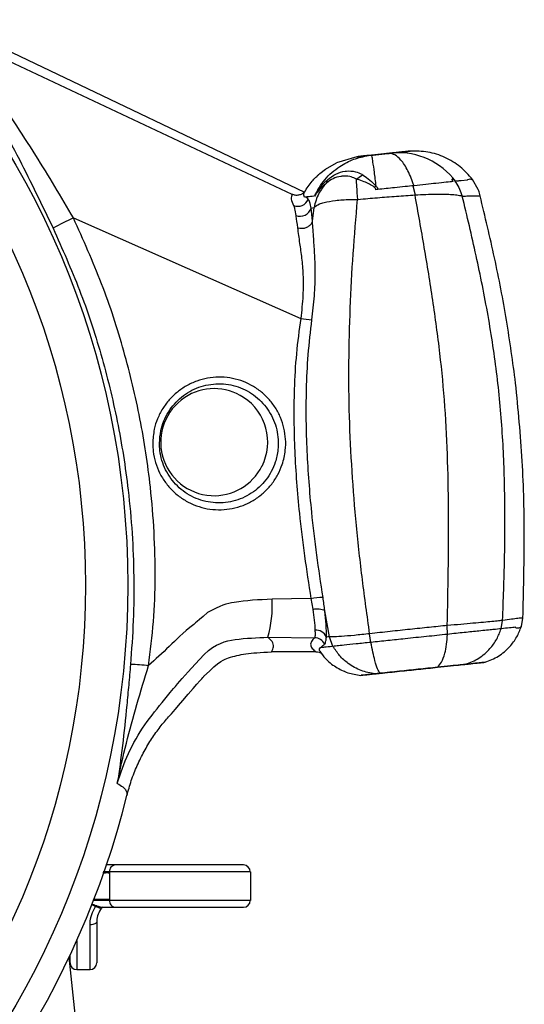
# Model space of a CAD drawing. Extents: x -53503 to 78196, y -54019 to 3863.
# Drawn here: x -51472 to -51410, y -38337 to -38217 of the extents above; entities that cross this region are included whole.
import ezdxf

# ---------------------------------------------------------------- set-up
doc = ezdxf.new("R2010")
doc.units = 0
doc.header["$LTSCALE"] = 0.13
doc.layers.add('CADdetails-9-EXTRAFINE', color=9, linetype='Continuous')
doc.layers.add('MECHANICAL', color=7, linetype='Continuous')

msp = doc.modelspace()

# ---------------------------------------------------------------- linework, layer by layer
at = {"layer": 'CADdetails-9-EXTRAFINE', "linetype": 'Continuous'}
for p, q in [((-51430.66, -38233.47), (-51433.16, -38234.22)), ((-51428.85, -38233.27), (-51429.23, -38233.31)), ((-51429.23, -38233.31), (-51428.85, -38233.27)), ((-51429.23, -38233.31), (-51429.23, -38233.31)), ((-51428.85, -38233.27), (-51428.85, -38233.27)), ((-51426.7, -38233.05), (-51426.7, -38233.05)), ((-51426.19, -38233), (-51426.22, -38233)), ((-51426.17, -38232.99), (-51426.17, -38232.99)), ((-51426.17, -38232.99), (-51426.17, -38232.99)), ((-51426.17, -38232.99), (-51426.17, -38232.99)), ((-51426.17, -38232.99), (-51426.17, -38232.99)), ((-51435.19, -38235.53), (-51434.48, -38234.98)), ((-51434.48, -38234.98), (-51433.16, -38234.22)), ((-51423.83, -38237.02), (-51423.54, -38238.13)), ((-51417.14, -38236.32), (-51417.91, -38236.4)), ((-51416.58, -38236.26), (-51416.51, -38236.25)), ((-51415.82, -38237.46), (-51416.51, -38236.25)), ((-51437.05, -38237.79), (-51437.05, -38237.79)), ((-51436.59, -38238.67), (-51436.79, -38238.38)), ((-51435.78, -38238.28), (-51435.81, -38238.28)), ((-51428.1, -38237.47), (-51428.34, -38237.5)), ((-51417.77, -38238.28), (-51417.77, -38238.28)), ((-51436.07, -38241.36), (-51435.89, -38239.68)), ((-51435.89, -38239.68), (-51435.89, -38239.67)), ((-51430.57, -38238.7), (-51430.57, -38238.69)), ((-51436.26, -38287.48), (-51441.01, -38287.54)), ((-51436.26, -38287.48), (-51436.03, -38288.77)), ((-51434.01, -38292.15), (-51434.56, -38288.99)), ((-51413.02, -38291.16), (-51412.84, -38290.14)), ((-51410.55, -38290.9), (-51410.36, -38289.85)), ((-51410.36, -38289.85), (-51410.36, -38289.84)), ((-51419.59, -38291.85), (-51419.6, -38290.77)), ((-51441.52, -38292.21), (-51435.81, -38292.26)), ((-51433.57, -38293.32), (-51434.01, -38292.15)), ((-51428.93, -38292.83), (-51429.09, -38291.77)), ((-51435.65, -38293.98), (-51441.1, -38293.98)), ((-51435.12, -38293.48), (-51435.07, -38293.47)), ((-51433.57, -38293.32), (-51433.57, -38293.32)), ((-51432.24, -38296.31), (-51432.19, -38296.33)), ((-51420.81, -38295.87), (-51420.81, -38295.87)), ((-51417.33, -38295.51), (-51417.33, -38295.5)), ((-51414.97, -38295.26), (-51414.97, -38295.25)), ((-51428.43, -38296.67), (-51428.43, -38296.67)), ((-51427.83, -38296.61), (-51427.83, -38296.61)), ((-51444.52, -38320.03), (-51460.18, -38320.03)), ((-51443.67, -38320.88), (-51460.88, -38320.88)), ((-51460.88, -38320.88), (-51460.88, -38320.99)), ((-51460.88, -38320.99), (-51460.88, -38324.25)), ((-51443.67, -38320.88), (-51443.67, -38324.36)), ((-51460.88, -38324.36), (-51460.88, -38324.25)), ((-51443.67, -38324.36), (-51460.88, -38324.36)), ((-51460.18, -38325.2), (-51444.52, -38325.2)), ((-51463.26, -38332.82), (-51463.26, -38327.35)), ((-51462.44, -38326.97), (-51462.44, -38332)), ((-51464.89, -38329.28), (-51464.89, -38332.82)), ((-51459.39, -38392.47), (-51465.82, -38331.31)), ((-51465.7, -38332), (-51465.7, -38331.06)), ((-51464.89, -38332.82), (-51463.26, -38332.82))]:
    msp.add_line(p, q, dxfattribs=at)
at = {"layer": 'CADdetails-9-EXTRAFINE', "linetype": 'Continuous', "flags": 128}
msp.add_lwpolyline([(-51462.44, -38326.97), (-51462.45, -38327.04), (-51462.5, -38327.11), (-51462.58, -38327.18), (-51462.68, -38327.24), (-51462.8, -38327.28), (-51462.94, -38327.32), (-51463.1, -38327.34), (-51463.26, -38327.35)], dxfattribs=at)
at = {"layer": 'CADdetails-9-EXTRAFINE', "linetype": 'Continuous'}
for radius in [103.14, 97.97]:
    msp.add_circle((-51561.79, -38285.82), radius, dxfattribs=at)
for centre, radius, start, end in [((-51425.61, -38241.76), 8.79, 37.0141, 93.6261), ((-51433.86, -38225.96), 12.42, 295.4227, 296.6314), ((-51437.85, -38238.15), 1.37, 246.7827, 337.6237), ((-51437.6, -38239.32), 1.43, 248.8454, 342.7279), ((-51451.85, -38270.58), 32.54, 114.3993, 119.3032), ((-51434.68, -38236.56), 16.9, 260.3394, 265.0129), ((-51448.09, -38268.34), 6.53, 56.6583, 123.428), ((-51448.09, -38268.36), 6.54, 123.3658, 266.5986), ((-51448.1, -38268.35), 6.55, 333.3546, 56.6097), ((-51448.1, -38268.36), 6.54, 266.7255, 333.4109), ((-51455.41, -38288.34), 14.42, 344.4448, 3.167), ((-51434.94, -38293.84), 6.49, 88.6808, 101.7549), ((-51435.65, -38292.7), 1.38, 22.3421, 95.415), ((-51435.83, -38293.63), 1.37, 24.7399, 89.3749), ((-51459.73, -38333.45), 37.95, 84.5064, 87.8592), ((-51561.79, -38285.82), 106.2, 194.027, 345.9737), ((-51460.11, -38320.81), 0.776, 95.0987, 185.2239), ((-51444.52, -38320.88), 0.843, 0, 90), ((-51460.86, -38325.79), 1.86, 154.228, 158.699), ((-51460.11, -38324.43), 0.776, 174.7761, 264.9013), ((-51444.52, -38324.36), 0.843, 270, 0), ((-51464.89, -38332), 0.816, 180, 270), ((-51463.26, -38332), 0.816, 270, 0)]:
    msp.add_arc(centre, radius, start, end, dxfattribs=at)
for points, knots in [([(-51480.22, -38218.22), (-51480.21, -38218.29), (-51480.21, -38218.42), (-51479.99, -38218.93), (-51479.59, -38219.71), (-51478.9, -38220.98), (-51477.89, -38222.76), (-51476.68, -38224.92), (-51475.47, -38227.1), (-51473.9, -38229.97), (-51472, -38233.58), (-51469.81, -38237.95), (-51468.46, -38240.78), (-51467.77, -38242.21)], [0, 0, 0, 0, 0.0450838, 0.091613, 0.1493986, 0.2088226, 0.302183, 0.3979703, 0.4769403, 0.5559339, 0.7180055, 0.8578879, 1, 1, 1, 1]), ([(-51465.29, -38240.95), (-51466.04, -38239.66), (-51467.55, -38237.07), (-51469.99, -38233.13), (-51472.1, -38229.84), (-51473.85, -38227.19), (-51475.21, -38225.17), (-51476.57, -38223.18), (-51477.69, -38221.54), (-51478.49, -38220.35), (-51478.94, -38219.63), (-51479.2, -38219.15), (-51479.22, -38219.03), (-51479.23, -38218.97)], [0, 0, 0, 0, 0.143171, 0.288348, 0.450012, 0.532222, 0.614932, 0.708116, 0.803102, 0.858446, 0.915243, 0.956833, 1, 1, 1, 1]), ([(-51435.85, -38238.29), (-51435.46, -38237.59), (-51434.66, -38236.17), (-51432.92, -38234.68), (-51431.07, -38233.7), (-51429.83, -38233.44), (-51429.23, -38233.31)], [0, 0, 0, 0, 0.276266, 0.560955, 0.78379, 1, 1, 1, 1]), ([(-51429.23, -38233.31), (-51429.51, -38233.34), (-51430.07, -38233.4), (-51430.54, -38233.45), (-51430.62, -38233.46), (-51430.66, -38233.47)], [0, 0, 0, 0, 0.33773, 0.66878, 1, 1, 1, 1]), ([(-51430.66, -38233.47), (-51430.62, -38233.46), (-51430.54, -38233.45), (-51430.06, -38233.4), (-51429.5, -38233.34), (-51429.23, -38233.31)], [0, 0, 0, 0, 0.33764, 0.668293, 1, 1, 1, 1]), ([(-51426.7, -38233.05), (-51426.91, -38233.07), (-51427.36, -38233.12), (-51428.08, -38233.19), (-51428.59, -38233.25), (-51428.85, -38233.27)], [0, 0, 0, 0, 0.312748, 0.652752, 1, 1, 1, 1]), ([(-51428.85, -38233.27), (-51428.62, -38233.25), (-51428.13, -38233.2), (-51427.41, -38233.12), (-51426.94, -38233.07), (-51426.7, -38233.05)], [0, 0, 0, 0, 0.313047, 0.652884, 1, 1, 1, 1]), ([(-51428.29, -38237.06), (-51428.37, -38236.47), (-51428.51, -38235.27), (-51428.68, -38234.13), (-51428.79, -38233.44), (-51428.83, -38233.33), (-51428.85, -38233.27)], [0, 0, 0, 0, 0.278075, 0.562545, 0.784519, 1, 1, 1, 1]), ([(-51426.22, -38233), (-51426.28, -38233), (-51426.38, -38233.01), (-51426.52, -38233.03), (-51426.63, -38233.04), (-51426.67, -38233.05), (-51426.7, -38233.05)], [0, 0, 0, 0, 0.399118, 0.739438, 0.868794, 1, 1, 1, 1]), ([(-51426.7, -38233.05), (-51426.69, -38233.05), (-51426.69, -38233.05), (-51426.66, -38233.04), (-51426.6, -38233.04), (-51426.44, -38233.02), (-51426.31, -38233.01), (-51426.23, -38233), (-51426.22, -38233)], [0, 0, 0, 0, 0.012588, 0.037241, 0.135858, 0.387983, 0.9111, 1, 1, 1, 1]), ([(-51423.67, -38237.01), (-51423.9, -38236.37), (-51424.39, -38235.09), (-51425.21, -38233.87), (-51426, -38233.17), (-51426.47, -38233.09), (-51426.7, -38233.05)], [0, 0, 0, 0, 0.276188, 0.560868, 0.783737, 1, 1, 1, 1]), ([(-51426.22, -38233), (-51426.22, -38233), (-51426.2, -38233), (-51426.18, -38232.99), (-51426.17, -38232.99), (-51426.17, -38232.99)], [0, 0, 0, 0, 0.447821, 0.907579, 1, 1, 1, 1]), ([(-51424.14, -38232.78), (-51424.22, -38232.79), (-51424.37, -38232.8), (-51424.66, -38232.83), (-51424.98, -38232.87), (-51425.33, -38232.9), (-51425.72, -38232.95), (-51426.02, -38232.98), (-51426.17, -38232.99)], [0, 0, 0, 0, 0.192348, 0.384813, 0.538465, 0.692175, 0.846058, 1, 1, 1, 1]), ([(-51426.05, -38232.98), (-51425.74, -38232.95), (-51425.14, -38232.88), (-51424.52, -38232.82), (-51424.27, -38232.79), (-51424.14, -38232.78)], [0, 0, 0, 0, 0.356553, 0.678082, 1, 1, 1, 1]), ([(-51437.05, -38237.79), (-51436.76, -38237.33), (-51436.23, -38236.5), (-51435.51, -38235.83), (-51435.19, -38235.53)], [0, 0, 0, 0, 0.555013, 1, 1, 1, 1]), ([(-51435.56, -38235.91), (-51435.53, -38235.86), (-51435.42, -38235.72), (-51435.28, -38235.61), (-51435.19, -38235.53)], [0, 0, 0, 0, 0.323139, 1, 1, 1, 1]), ([(-51430.74, -38236.2), (-51430.78, -38236.18), (-51431.02, -38236.04), (-51431.59, -38235.84), (-51432.21, -38235.82), (-51432.9, -38235.9), (-51433.52, -38236.07), (-51434.12, -38236.47), (-51434.37, -38236.69), (-51434.37, -38236.69)], [0, 0, 0, 0, 0.03569, 0.223036, 0.4857, 0.519008, 0.77479, 0.99713, 1, 1, 1, 1]), ([(-51434.25, -38236.29), (-51433.91, -38236.03), (-51433.2, -38235.49), (-51432.41, -38235.28), (-51431.61, -38235.18), (-51430.9, -38235.22), (-51430.25, -38235.48), (-51429.98, -38235.65), (-51429.94, -38235.68)], [0, 0, 0, 0, 0.23911, 0.492905, 0.52462, 0.777572, 0.96763, 1, 1, 1, 1]), ([(-51430.73, -38236.19), (-51430.73, -38236.19), (-51430.74, -38236.19), (-51430.74, -38236.2), (-51430.74, -38236.2), (-51430.74, -38236.2)], [0, 0, 0, 0, 0.357408, 0.716058, 1, 1, 1, 1]), ([(-51430.74, -38236.2), (-51430.73, -38236.49), (-51430.7, -38237.17), (-51430.62, -38238.13), (-51430.57, -38238.69)], [0, 0, 0, 0, 0.4180539, 1, 1, 1, 1]), ([(-51430.73, -38236.19), (-51430.49, -38236.04), (-51430.23, -38235.88), (-51429.97, -38235.7), (-51429.94, -38235.68)], [0, 0, 0, 0, 0.913394, 1, 1, 1, 1]), ([(-51428.53, -38237.17), (-51428.72, -38237.05), (-51429.12, -38236.79), (-51429.83, -38236.5), (-51430.37, -38236.3), (-51430.68, -38236.2), (-51430.73, -38236.19)], [0, 0, 0, 0, 0.28276, 0.572501, 0.932906, 1, 1, 1, 1]), ([(-51429.94, -38235.68), (-51429.91, -38235.7), (-51429.63, -38235.89), (-51429.04, -38236.29), (-51428.54, -38236.8), (-51428.29, -38237.06)], [0, 0, 0, 0, 0.059932, 0.524972, 1, 1, 1, 1]), ([(-51418.88, -38236.5), (-51418.89, -38236.48), (-51418.92, -38236.45), (-51418.96, -38236.38), (-51418.99, -38236.3), (-51419.01, -38236.22), (-51418.99, -38236.17), (-51418.93, -38236.17), (-51418.88, -38236.21), (-51418.85, -38236.23)], [0, 0, 0, 0, 0.065024, 0.129808, 0.23649, 0.421776, 0.672193, 0.860534, 1, 1, 1, 1]), ([(-51418.85, -38236.23), (-51418.84, -38236.24), (-51418.79, -38236.28), (-51418.73, -38236.34), (-51418.67, -38236.4), (-51418.62, -38236.45), (-51418.61, -38236.47), (-51418.6, -38236.47)], [0, 0, 0, 0, 0.21464, 0.519603, 0.826899, 0.938684, 1, 1, 1, 1]), ([(-51418.85, -38236.23), (-51418.75, -38236.36), (-51418.26, -38236.97), (-51417.98, -38237.7), (-51417.77, -38238.28)], [0, 0, 0, 0, 0.217594, 1, 1, 1, 1]), ([(-51417.14, -38236.32), (-51417.14, -38236.32), (-51417.14, -38236.32), (-51417.14, -38236.31), (-51417.14, -38236.31), (-51417.15, -38236.31), (-51417.15, -38236.31), (-51417.15, -38236.31), (-51417.15, -38236.31), (-51417.15, -38236.31), (-51417.15, -38236.31), (-51417.15, -38236.3), (-51417.15, -38236.29), (-51417.12, -38236.27), (-51417.01, -38236.21), (-51416.86, -38236.17), (-51416.7, -38236.2), (-51416.65, -38236.2), (-51416.6, -38236.24), (-51416.59, -38236.25), (-51416.59, -38236.25), (-51416.59, -38236.25), (-51416.59, -38236.25), (-51416.59, -38236.25), (-51416.59, -38236.26), (-51416.58, -38236.26), (-51416.58, -38236.26), (-51416.58, -38236.26)], [0, 0, 0, 0, 0.003558, 0.004833, 0.005353, 0.00553, 0.005708, 0.005839, 0.005969, 0.006178, 0.006704, 0.008709, 0.016659, 0.04836, 0.175067, 0.681856, 0.886352, 0.988676, 0.995095, 0.995895, 0.996469, 0.996818, 0.997171, 0.997472, 0.997956, 0.999169, 1, 1, 1, 1]), ([(-51434.38, -38236.7), (-51434.72, -38237.1), (-51435.46, -38237.96), (-51435.73, -38239.07), (-51435.89, -38239.67)], [0, 0, 0, 0, 0.460161, 1, 1, 1, 1]), ([(-51435.81, -38238.28), (-51435.81, -38238.28), (-51435.79, -38238.23), (-51435.69, -38238.02), (-51435.38, -38237.52), (-51434.97, -38237.01), (-51434.55, -38236.56), (-51434.34, -38236.37), (-51434.25, -38236.29)], [0, 0, 0, 0, 0.000024, 0.061345, 0.263462, 0.668442, 0.850064, 1, 1, 1, 1]), ([(-51434.38, -38236.7), (-51434.46, -38236.77), (-51434.64, -38236.91), (-51435.02, -38237.26), (-51435.34, -38237.61), (-51435.6, -38237.96), (-51435.7, -38238.11), (-51435.75, -38238.23), (-51435.77, -38238.27), (-51435.78, -38238.28)], [0, 0, 0, 0, 0.1529, 0.345789, 0.76532, 0.858425, 0.949859, 0.988656, 1, 1, 1, 1]), ([(-51434.37, -38236.69), (-51434.37, -38236.69), (-51434.37, -38236.69), (-51434.38, -38236.7), (-51434.38, -38236.7), (-51434.38, -38236.7), (-51434.38, -38236.7)], [0, 0, 0, 0, 0.219838, 0.439947, 0.800981, 1, 1, 1, 1]), ([(-51434.37, -38236.69), (-51434.33, -38236.58), (-51434.27, -38236.45), (-51434.25, -38236.3), (-51434.25, -38236.29)], [0, 0, 0, 0, 0.892157, 1, 1, 1, 1]), ([(-51428.34, -38237.5), (-51428.34, -38237.47), (-51428.35, -38237.39), (-51428.41, -38237.29), (-51428.48, -38237.22), (-51428.51, -38237.19), (-51428.53, -38237.17)], [0, 0, 0, 0, 0.188135, 0.696462, 0.840094, 1, 1, 1, 1]), ([(-51428.29, -38237.06), (-51428.29, -38237.06), (-51428.28, -38237.08), (-51428.2, -38237.18), (-51428.12, -38237.32), (-51428.1, -38237.44), (-51428.1, -38237.47), (-51428.1, -38237.47)], [0, 0, 0, 0, 0.00012, 0.154462, 0.815621, 0.99988, 1, 1, 1, 1]), ([(-51423.67, -38237.01), (-51424.03, -38237.04), (-51424.8, -38237.12), (-51426.28, -38237.28), (-51427.41, -38237.4), (-51428.1, -38237.47)], [0, 0, 0, 0, 0.254832, 0.544887, 1, 1, 1, 1]), ([(-51418.88, -38236.5), (-51419.13, -38236.53), (-51419.63, -38236.58), (-51420.86, -38236.71), (-51422.21, -38236.85), (-51423.18, -38236.95), (-51423.67, -38237.01)], [0, 0, 0, 0, 0.281172, 0.558217, 0.776043, 1, 1, 1, 1]), ([(-51418.59, -38236.47), (-51418.6, -38236.47), (-51418.6, -38236.47), (-51418.6, -38236.47), (-51418.6, -38236.47)], [0, 0, 0, 0, 0.559915, 1, 1, 1, 1]), ([(-51418.27, -38236.44), (-51418.33, -38236.44), (-51418.43, -38236.45), (-51418.53, -38236.47), (-51418.57, -38236.47)], [0, 0, 0, 0, 0.599395, 1, 1, 1, 1]), ([(-51418.27, -38236.44), (-51418.27, -38236.44), (-51418.28, -38236.44), (-51418.28, -38236.43), (-51418.28, -38236.43), (-51418.28, -38236.43), (-51418.28, -38236.43), (-51418.29, -38236.43), (-51418.29, -38236.43), (-51418.29, -38236.43), (-51418.29, -38236.43), (-51418.29, -38236.43), (-51418.29, -38236.42), (-51418.29, -38236.42), (-51418.27, -38236.41), (-51418.19, -38236.38), (-51418.08, -38236.37), (-51417.98, -38236.37), (-51417.94, -38236.38), (-51417.93, -38236.38), (-51417.92, -38236.39), (-51417.91, -38236.39), (-51417.91, -38236.39), (-51417.91, -38236.39), (-51417.91, -38236.39), (-51417.91, -38236.39), (-51417.91, -38236.39), (-51417.91, -38236.39), (-51417.91, -38236.39), (-51417.91, -38236.39), (-51417.91, -38236.4), (-51417.91, -38236.4), (-51417.91, -38236.4), (-51417.91, -38236.4)], [0, 0, 0, 0, 0.009032, 0.01355, 0.015811, 0.016944, 0.017385, 0.01783, 0.01809, 0.018352, 0.018676, 0.019239, 0.021042, 0.029422, 0.062688, 0.195545, 0.726824, 0.859604, 0.925996, 0.959197, 0.967499, 0.971652, 0.973734, 0.974138, 0.974546, 0.974741, 0.974939, 0.975115, 0.97539, 0.976068, 0.978594, 0.988608, 1, 1, 1, 1]), ([(-51438.57, -38238.07), (-51438.63, -38238.24), (-51438.76, -38238.61), (-51438.52, -38239.13), (-51438.39, -38239.41)], [0, 0, 0, 0, 0.4825305, 1, 1, 1, 1]), ([(-51437.05, -38237.79), (-51437.16, -38237.88), (-51437.37, -38238.05), (-51437.77, -38238.18), (-51438.18, -38238.2), (-51438.44, -38238.11), (-51438.57, -38238.07)], [0, 0, 0, 0, 0.251222, 0.501335, 0.750908, 1, 1, 1, 1]), ([(-51437.07, -38238.41), (-51437.1, -38238.33), (-51437.17, -38238.11), (-51437.1, -38237.92), (-51437.05, -38237.79)], [0, 0, 0, 0, 0.356568, 1, 1, 1, 1]), ([(-51435.93, -38238.29), (-51436.19, -38238.32), (-51436.67, -38238.37), (-51436.95, -38238.4), (-51437.07, -38238.41)], [0, 0, 0, 0, 0.535083, 1, 1, 1, 1]), ([(-51430.57, -38238.69), (-51430.57, -38238.69), (-51430.54, -38238.69), (-51429.74, -38238.61), (-51428.14, -38238.47), (-51425.81, -38238.29), (-51424.28, -38238.18), (-51423.54, -38238.13), (-51423.54, -38238.13)], [0, 0, 0, 0, 0.000009, 0.0121499, 0.3407244, 0.6697783, 0.999991, 1, 1, 1, 1]), ([(-51423.54, -38238.13), (-51423.54, -38238.13), (-51423.09, -38238.11), (-51422.2, -38238.06), (-51420.97, -38238.03), (-51419.88, -38238.03), (-51418.95, -38238.07), (-51418.2, -38238.15), (-51417.91, -38238.24), (-51417.77, -38238.28)], [0, 0, 0, 0, 0.000007, 0.160964, 0.32191, 0.487376, 0.65283, 0.823481, 1, 1, 1, 1]), ([(-51419.6, -38290.77), (-51419.56, -38288.54), (-51419.47, -38284.08), (-51419.42, -38277.39), (-51419.52, -38270.69), (-51419.84, -38264.03), (-51420.47, -38257.45), (-51421.35, -38250.97), (-51422.4, -38244.53), (-51423.16, -38240.27), (-51423.54, -38238.13)], [0, 0, 0, 0, 0.1250189, 0.2498618, 0.3743903, 0.4989021, 0.6220964, 0.7468382, 0.8730175, 1, 1, 1, 1]), ([(-51417.77, -38238.28), (-51417.77, -38238.28), (-51417.5, -38238.27), (-51416.99, -38238.25), (-51416.27, -38238.23), (-51415.83, -38238.24), (-51415.63, -38238.24), (-51415.59, -38238.25), (-51415.59, -38238.25)], [0, 0, 0, 0, 0.000004, 0.249886, 0.522859, 0.886545, 0.999996, 1, 1, 1, 1]), ([(-51412.84, -38290.14), (-51412.75, -38287.64), (-51412.57, -38282.65), (-51412.53, -38275.16), (-51412.78, -38267.68), (-51413.44, -38260.23), (-51414.57, -38252.85), (-51416.04, -38245.53), (-51417.19, -38240.7), (-51417.77, -38238.28)], [0, 0, 0, 0, 0.142438, 0.28463, 0.426501, 0.568443, 0.711268, 0.855256, 1, 1, 1, 1]), ([(-51415.59, -38238.25), (-51415.62, -38238.13), (-51415.67, -38237.91), (-51415.76, -38237.64), (-51415.8, -38237.51), (-51415.82, -38237.46)], [0, 0, 0, 0, 0.375561, 0.735874, 1, 1, 1, 1]), ([(-51411.25, -38261.13), (-51411.6, -38258.57), (-51412.29, -38253.44), (-51413.78, -38245.81), (-51414.99, -38240.77), (-51415.59, -38238.25)], [0, 0, 0, 0, 0.332839, 0.666204, 1, 1, 1, 1]), ([(-51438.39, -38239.41), (-51438.35, -38239.52), (-51438.26, -38239.76), (-51438.17, -38240.35), (-51438.12, -38240.65)], [0, 0, 0, 0, 0.492614, 1, 1, 1, 1]), ([(-51436.24, -38239.75), (-51436.3, -38239.49), (-51436.42, -38238.97), (-51436.53, -38238.77), (-51436.59, -38238.67)], [0, 0, 0, 0, 0.494454, 1, 1, 1, 1]), ([(-51436.24, -38239.75), (-51436.12, -38239.72), (-51436.01, -38239.7), (-51435.89, -38239.68), (-51435.89, -38239.68)], [0, 0, 0, 0, 0.999968, 1, 1, 1, 1]), ([(-51436.07, -38241.36), (-51436.07, -38241.36), (-51436.11, -38240.74), (-51436.17, -38240.24), (-51436.24, -38239.75)], [0, 0, 0, 0, 0.000022, 1, 1, 1, 1]), ([(-51435.89, -38239.67), (-51435.7, -38239.52), (-51435.41, -38239.28), (-51434.49, -38239), (-51433.3, -38238.79), (-51431.83, -38238.69), (-51430.89, -38238.69), (-51430.57, -38238.7), (-51430.57, -38238.7)], [0, 0, 0, 0, 0.242197, 0.368909, 0.617283, 0.871067, 0.999991, 1, 1, 1, 1]), ([(-51429.09, -38291.77), (-51429.39, -38289.57), (-51430, -38285.19), (-51430.73, -38278.57), (-51431.27, -38271.91), (-51431.6, -38265.22), (-51431.66, -38258.55), (-51431.49, -38251.92), (-51431.13, -38245.29), (-51430.76, -38240.9), (-51430.57, -38238.7)], [0, 0, 0, 0, 0.123468, 0.24671, 0.369755, 0.493143, 0.616648, 0.7425, 0.870538, 1, 1, 1, 1]), ([(-51456.1, -38295.67), (-51455.88, -38293.88), (-51455.43, -38290.29), (-51455.24, -38284.84), (-51455.39, -38279.35), (-51455.92, -38272.88), (-51457.05, -38265.47), (-51459.04, -38257.15), (-51461.71, -38248.91), (-51464.1, -38243.61), (-51465.29, -38240.95)], [0, 0, 0, 0, 0.096216, 0.192842, 0.290651, 0.388784, 0.53888, 0.690018, 0.844441, 1, 1, 1, 1]), ([(-51438.12, -38240.65), (-51438.12, -38240.68), (-51438.04, -38241.1), (-51437.98, -38241.63), (-51437.92, -38242.14)], [0, 0, 0, 0, 0.0547, 1, 1, 1, 1]), ([(-51467.77, -38242.21), (-51466.66, -38244.71), (-51464.42, -38249.73), (-51461.82, -38257.64), (-51459.82, -38265.81), (-51458.66, -38273.14), (-51458.08, -38279.49), (-51457.88, -38284.82), (-51457.93, -38290.17), (-51458.19, -38293.74), (-51458.32, -38295.53)], [0, 0, 0, 0, 0.1500084, 0.3009993, 0.4550813, 0.6102295, 0.7070428, 0.8041127, 0.9019316, 1, 1, 1, 1]), ([(-51437.92, -38242.14), (-51437.88, -38242.15), (-51437.72, -38242.2), (-51437.4, -38242.23), (-51436.95, -38242.17), (-51436.55, -38241.98), (-51436.22, -38241.71), (-51436.12, -38241.48), (-51436.07, -38241.37)], [0, 0, 0, 0, 0.045304, 0.220636, 0.415477, 0.610318, 0.805159, 1, 1, 1, 1]), ([(-51437.92, -38242.14), (-51437.83, -38242.76), (-51437.68, -38243.87), (-51437.39, -38245.86), (-51437.21, -38247.99), (-51437.2, -38250.47), (-51437.41, -38252.29), (-51437.51, -38253.23)], [0, 0, 0, 0, 0.213561, 0.386358, 0.562775, 0.777405, 1, 1, 1, 1]), ([(-51436.15, -38253.4), (-51436.03, -38252.42), (-51435.8, -38250.46), (-51435.71, -38247.81), (-51435.79, -38245.48), (-51435.94, -38243.35), (-51436.04, -38242.02), (-51436.07, -38241.37), (-51436.07, -38241.37)], [0, 0, 0, 0, 0.221219, 0.442519, 0.617282, 0.792007, 0.999995, 1, 1, 1, 1]), ([(-51436.07, -38241.37), (-51436.07, -38241.37), (-51436.07, -38241.36), (-51436.07, -38241.36), (-51436.07, -38241.36), (-51436.07, -38241.36)], [0, 0, 0, 0, 0.217483, 0.497108, 1, 1, 1, 1]), ([(-51436.07, -38241.37), (-51436.07, -38241.37), (-51436.07, -38241.37), (-51436.07, -38241.37), (-51436.07, -38241.37)], [0, 0, 0, 0, 0.009957, 1, 1, 1, 1]), ([(-51437.51, -38253.23), (-51437.71, -38254.66), (-51438.1, -38257.54), (-51438.4, -38262.96), (-51438.33, -38269.48), (-51437.8, -38276.27), (-51437.09, -38282.28), (-51436.54, -38285.74), (-51436.26, -38287.48)], [0, 0, 0, 0, 0.126443, 0.253399, 0.472835, 0.693505, 0.846627, 1, 1, 1, 1]), ([(-51434.79, -38287.34), (-51435.05, -38285.61), (-51435.58, -38282.15), (-51436.28, -38276.19), (-51436.8, -38269.45), (-51436.89, -38263.01), (-51436.64, -38257.66), (-51436.31, -38254.82), (-51436.15, -38253.4)], [0, 0, 0, 0, 0.154234, 0.308723, 0.528019, 0.748371, 0.873983, 1, 1, 1, 1]), ([(-51455.6, -38268.51), (-51455.56, -38267.93), (-51455.5, -38266.9), (-51455.04, -38265.47), (-51454.42, -38264.25), (-51453.6, -38263.15), (-51452.61, -38262.21), (-51451.48, -38261.43), (-51450.24, -38260.86), (-51448.91, -38260.5), (-51447.54, -38260.37), (-51446.17, -38260.46), (-51444.84, -38260.79), (-51443.57, -38261.34), (-51442.43, -38262.09), (-51441.42, -38263.03), (-51440.59, -38264.11), (-51439.95, -38265.33), (-51439.53, -38266.63), (-51439.33, -38268), (-51439.36, -38269.49), (-51439.68, -38270.96), (-51440.28, -38272.34), (-51441.02, -38273.48), (-51441.95, -38274.5), (-51443.02, -38275.33), (-51444.24, -38275.99), (-51445.53, -38276.42), (-51446.89, -38276.63), (-51448.26, -38276.62), (-51449.62, -38276.37), (-51450.91, -38275.9), (-51452.11, -38275.21), (-51453.17, -38274.35), (-51454.07, -38273.3), (-51454.79, -38272.14), (-51455.29, -38270.85), (-51455.56, -38269.63), (-51455.59, -38268.84), (-51455.6, -38268.51)], [0, 0, 0, 0, 0.034036, 0.060515, 0.087772, 0.114052, 0.141079, 0.167477, 0.194628, 0.221122, 0.248377, 0.274919, 0.30223, 0.328745, 0.356032, 0.382494, 0.409728, 0.436162, 0.463369, 0.489805, 0.517016, 0.551127, 0.577557, 0.604751, 0.631164, 0.658336, 0.684767, 0.711955, 0.738412, 0.765634, 0.792133, 0.819399, 0.845912, 0.873193, 0.899649, 0.92687, 0.953273, 0.980452, 1, 1, 1, 1]), ([(-51454.78, -38268.49), (-51454.76, -38268.79), (-51454.72, -38269.9), (-51454.14, -38271.79), (-51452.69, -38273.81), (-51450.63, -38275.23), (-51448.24, -38275.88), (-51445.76, -38275.71), (-51443.48, -38274.72), (-51441.66, -38273.04), (-51440.64, -38271.11), (-51440.18, -38268.99), (-51440.31, -38266.8), (-51441.28, -38264.51), (-51442.94, -38262.66), (-51445.12, -38261.47), (-51447.57, -38261.08), (-51450.02, -38261.52), (-51452.17, -38262.74), (-51453.8, -38264.6), (-51454.65, -38266.63), (-51454.74, -38267.97), (-51454.78, -38268.49)], [0, 0, 0, 0, 0.01969, 0.073436, 0.127174, 0.180917, 0.234574, 0.288125, 0.34162, 0.39513, 0.448746, 0.483011, 0.536748, 0.590485, 0.644238, 0.698015, 0.751736, 0.805275, 0.858637, 0.912058, 0.965725, 1, 1, 1, 1]), ([(-51410.36, -38289.84), (-51410.28, -38286.64), (-51410.12, -38280.25), (-51410.33, -38270.66), (-51410.95, -38264.31), (-51411.25, -38261.13)], [0, 0, 0, 0, 0.334013, 0.667332, 1, 1, 1, 1]), ([(-51441.01, -38287.54), (-51442.62, -38287.63), (-51445.27, -38287.76), (-51447.34, -38288.3), (-51448.9, -38289.18)], [0, 0, 0, 0, 0.3039694, 0.4996403, 0.4996403, 0.4996403, 0.4996403]), ([(-51434.57, -38288.94), (-51434.57, -38288.94), (-51434.63, -38288.42), (-51434.71, -38287.88), (-51434.79, -38287.34)], [0, 0, 0, 0, 0.000039, 1, 1, 1, 1]), ([(-51448.9, -38289.18), (-51450.57, -38290.63), (-51451.93, -38291.66), (-51453.65, -38293.43), (-51455.27, -38294.91), (-51456.1, -38295.67)], [0, 0, 0, 0, 0.00001, 0.485915, 1, 1, 1, 1]), ([(-51436.03, -38288.77), (-51435.99, -38288.76), (-51435.79, -38288.74), (-51435.44, -38288.72), (-51435.04, -38288.75), (-51434.72, -38288.83), (-51434.62, -38288.92), (-51434.56, -38288.96)], [0, 0, 0, 0, 0.07366, 0.300081, 0.533387, 0.766694, 1, 1, 1, 1]), ([(-51436.03, -38288.77), (-51435.97, -38289.23), (-51435.82, -38290.23), (-51435.79, -38290.95), (-51435.78, -38291.33)], [0, 0, 0, 0, 0.463605, 1, 1, 1, 1]), ([(-51434.56, -38288.96), (-51434.57, -38288.96), (-51434.57, -38288.95), (-51434.57, -38288.94), (-51434.57, -38288.94)], [0, 0, 0, 0, 0.9971951, 1, 1, 1, 1]), ([(-51434.56, -38288.99), (-51434.56, -38288.98), (-51434.56, -38288.98), (-51434.56, -38288.97), (-51434.56, -38288.97), (-51434.56, -38288.97), (-51434.56, -38288.96), (-51434.56, -38288.96), (-51434.56, -38288.96), (-51434.56, -38288.96)], [0, 0, 0, 0, 0.32055, 0.53953, 0.690682, 0.84751, 0.91092, 0.964555, 1, 1, 1, 1]), ([(-51434.38, -38292.18), (-51434.38, -38291.7), (-51434.37, -38290.8), (-51434.49, -38289.57), (-51434.56, -38288.99), (-51434.56, -38288.99)], [0, 0, 0, 0, 0.53991, 0.999984, 1, 1, 1, 1]), ([(-51412.84, -38290.14), (-51412.84, -38290.14), (-51412.96, -38290.16), (-51413.31, -38290.2), (-51414.1, -38290.28), (-51415.16, -38290.38), (-51416.44, -38290.49), (-51417.93, -38290.63), (-51419.04, -38290.72), (-51419.6, -38290.77), (-51419.6, -38290.77)], [0, 0, 0, 0, 0.000006, 0.165656, 0.331306, 0.49653, 0.661755, 0.830874, 0.999994, 1, 1, 1, 1]), ([(-51410.36, -38289.84), (-51410.36, -38289.84), (-51410.4, -38289.84), (-51410.53, -38289.85), (-51410.94, -38289.9), (-51411.72, -38290), (-51412.43, -38290.09), (-51412.84, -38290.14), (-51412.84, -38290.14)], [0, 0, 0, 0, 0.000003, 0.138869, 0.425917, 0.712961, 0.999997, 1, 1, 1, 1]), ([(-51435.78, -38291.33), (-51435.77, -38291.51), (-51435.75, -38292.01), (-51435.79, -38292.16), (-51435.81, -38292.26)], [0, 0, 0, 0, 0.377357, 1, 1, 1, 1]), ([(-51419.6, -38290.77), (-51419.6, -38290.77), (-51420.33, -38290.84), (-51421.83, -38291), (-51424.17, -38291.24), (-51426.61, -38291.5), (-51428.27, -38291.68), (-51429.09, -38291.77), (-51429.09, -38291.77)], [0, 0, 0, 0, 0.000007, 0.240703, 0.484844, 0.740368, 0.999993, 1, 1, 1, 1]), ([(-51413.02, -38291.16), (-51413.3, -38291.19), (-51413.86, -38291.25), (-51415.54, -38291.42), (-51417.48, -38291.62), (-51418.88, -38291.77), (-51419.58, -38291.85)], [0, 0, 0, 0, 0.280294, 0.559923, 0.779904, 1, 1, 1, 1]), ([(-51417.33, -38295.5), (-51416.79, -38295.28), (-51415.69, -38294.84), (-51414.43, -38293.72), (-51413.52, -38292.47), (-51413.18, -38291.59), (-51413.02, -38291.16)], [0, 0, 0, 0, 0.27653, 0.560874, 0.783509, 1, 1, 1, 1]), ([(-51414.97, -38295.25), (-51414.42, -38295.03), (-51413.29, -38294.59), (-51412.01, -38293.46), (-51411.07, -38292.21), (-51410.72, -38291.33), (-51410.55, -38290.9)], [0, 0, 0, 0, 0.276613, 0.560983, 0.783584, 1, 1, 1, 1]), ([(-51411.25, -38290.97), (-51411.48, -38291), (-51411.94, -38291.04), (-51412.66, -38291.12), (-51413.02, -38291.16)], [0, 0, 0, 0, 0.501487, 1, 1, 1, 1]), ([(-51410.61, -38290.9), (-51410.61, -38290.9), (-51410.61, -38290.91), (-51410.61, -38290.91), (-51410.62, -38290.92), (-51410.62, -38290.93), (-51410.64, -38290.97), (-51410.7, -38291.03), (-51410.82, -38291.08), (-51411, -38291.09), (-51411.17, -38291.07), (-51411.24, -38291.02), (-51411.25, -38291), (-51411.26, -38290.98), (-51411.25, -38290.98), (-51411.25, -38290.97), (-51411.25, -38290.97), (-51411.25, -38290.97)], [0, 0, 0, 0, 0.000389, 0.0008812, 0.001807, 0.0051567, 0.018438, 0.0713265, 0.282632, 0.705106, 0.9163226, 0.969129, 0.9955619, 0.9988807, 0.9995016, 0.9997251, 1, 1, 1, 1]), ([(-51410.55, -38290.9), (-51410.56, -38290.9), (-51410.58, -38290.9), (-51410.6, -38290.9), (-51410.61, -38290.9)], [0, 0, 0, 0, 0.559802, 1, 1, 1, 1]), ([(-51449.33, -38294.3), (-51447.88, -38292.94), (-51445.39, -38292.34), (-51442.86, -38292.25), (-51441.52, -38292.21)], [0.7622906, 0.7622906, 0.7622906, 0.7622906, 0.8741025, 1, 1, 1, 1]), ([(-51441.1, -38293.98), (-51440.98, -38293.77), (-51440.75, -38293.36), (-51440.92, -38292.76), (-51441.33, -38292.38), (-51441.52, -38292.21)], [0, 0, 0, 0, 0.351089, 0.703527, 1, 1, 1, 1]), ([(-51435.81, -38292.26), (-51435.96, -38292.41), (-51436.26, -38292.71), (-51436.34, -38293.15), (-51436.17, -38293.57), (-51435.82, -38293.84), (-51435.65, -38293.98)], [0, 0, 0, 0, 0.26218, 0.525194, 0.762191, 1, 1, 1, 1]), ([(-51434.59, -38293.06), (-51434.53, -38292.97), (-51434.44, -38292.83), (-51434.4, -38292.35), (-51434.38, -38292.18)], [0, 0, 0, 0, 0.633097, 1, 1, 1, 1]), ([(-51434.01, -38292.15), (-51434.01, -38292.15), (-51434.14, -38292.16), (-51434.26, -38292.17), (-51434.38, -38292.18)], [0, 0, 0, 0, 0.00003, 1, 1, 1, 1]), ([(-51429.09, -38291.77), (-51429.09, -38291.77), (-51429.74, -38291.84), (-51431.01, -38291.98), (-51432.62, -38292.12), (-51433.6, -38292.17), (-51433.92, -38292.16), (-51434.01, -38292.15), (-51434.01, -38292.15)], [0, 0, 0, 0, 0.000009, 0.274144, 0.548798, 0.827869, 0.999991, 1, 1, 1, 1]), ([(-51419.59, -38291.85), (-51420.44, -38291.94), (-51422.13, -38292.11), (-51424.58, -38292.37), (-51426.85, -38292.61), (-51428.24, -38292.76), (-51428.93, -38292.83)], [0, 0, 0, 0, 0.27992, 0.559968, 0.77998, 1, 1, 1, 1]), ([(-51420.81, -38295.87), (-51420.64, -38295.69), (-51420.28, -38295.32), (-51419.91, -38294.29), (-51419.67, -38293.11), (-51419.61, -38292.26), (-51419.58, -38291.85)], [0, 0, 0, 0, 0.276531, 0.560875, 0.78351, 1, 1, 1, 1]), ([(-51419.58, -38291.85), (-51419.58, -38291.85), (-51419.59, -38291.85), (-51419.59, -38291.85), (-51419.59, -38291.85)], [0, 0, 0, 0, 0.559999, 1, 1, 1, 1]), ([(-51451.29, -38299.15), (-51449.4, -38297.04), (-51447.4, -38295.04), (-51445.96, -38294.59), (-51444.45, -38294.2), (-51442.43, -38294.04), (-51441.1, -38293.98)], [0.4484725, 0.4484725, 0.4484725, 0.4484725, 0.4506106, 0.5833241, 0.7930107, 1, 1, 1, 1]), ([(-51435.65, -38293.98), (-51435.52, -38293.99), (-51435.26, -38294.01), (-51435.04, -38294.13), (-51434.92, -38294.19)], [0, 0, 0, 0, 0.499135, 1, 1, 1, 1]), ([(-51435.17, -38293.91), (-51435.2, -38293.86), (-51435.29, -38293.72), (-51435.19, -38293.58), (-51435.12, -38293.48)], [0, 0, 0, 0, 0.348717, 1, 1, 1, 1]), ([(-51435.16, -38293.91), (-51434.95, -38294.21), (-51434.43, -38294.96), (-51433.26, -38295.87), (-51431.79, -38296.61), (-51430.72, -38296.78), (-51430.19, -38296.86)], [0, 0, 0, 0, 0.184718, 0.45908, 0.733423, 1, 1, 1, 1]), ([(-51433.68, -38293.33), (-51434.01, -38293.36), (-51434.64, -38293.43), (-51434.97, -38293.46), (-51435.12, -38293.48)], [0, 0, 0, 0, 0.5314647, 1, 1, 1, 1]), ([(-51435.07, -38293.47), (-51434.99, -38293.38), (-51434.88, -38293.25), (-51434.66, -38293.11), (-51434.59, -38293.06)], [0, 0, 0, 0, 0.661197, 1, 1, 1, 1]), ([(-51428.43, -38296.67), (-51429.01, -38296.57), (-51430.18, -38296.36), (-51431.64, -38295.52), (-51432.8, -38294.49), (-51433.31, -38293.7), (-51433.57, -38293.32)], [0, 0, 0, 0, 0.276531, 0.560875, 0.78351, 1, 1, 1, 1]), ([(-51428.93, -38292.83), (-51429.55, -38292.89), (-51430.78, -38293.02), (-51432.18, -38293.17), (-51433.1, -38293.27), (-51433.34, -38293.29), (-51433.45, -38293.3)], [0, 0, 0, 0, 0.2922298, 0.585537, 0.8174473, 1, 1, 1, 1]), ([(-51428.93, -38292.83), (-51428.93, -38292.83), (-51428.93, -38292.83), (-51428.93, -38292.83), (-51428.93, -38292.83)], [0, 0, 0, 0, 0.5599952, 1, 1, 1, 1]), ([(-51427.83, -38296.61), (-51427.93, -38296.45), (-51428.13, -38296.14), (-51428.43, -38295.19), (-51428.7, -38294.06), (-51428.85, -38293.24), (-51428.93, -38292.83)], [0, 0, 0, 0, 0.276531, 0.5608754, 0.7835099, 1, 1, 1, 1]), ([(-51459.93, -38310.07), (-51459.52, -38308.82), (-51458.68, -38306.31), (-51456.66, -38302.89), (-51454.13, -38299.77), (-51452.42, -38297.67), (-51449.33, -38294.3)], [0, 0, 0, 0, 0.1243092, 0.2521208, 0.3767977, 0.5033034, 0.5033034, 0.5033034, 0.5033034]), ([(-51458.32, -38295.53), (-51458.39, -38296.36), (-51458.54, -38298.03), (-51458.84, -38301.37), (-51459.27, -38305.42), (-51459.7, -38308.55), (-51459.93, -38310.06), (-51459.93, -38310.07)], [0, 0, 0, 0, 0.1651127, 0.3303232, 0.6692984, 0.9982115, 1, 1, 1, 1]), ([(-51459.93, -38310.07), (-51459.93, -38310.06), (-51459.6, -38308.42), (-51458.87, -38305.2), (-51457.57, -38300.42), (-51456.59, -38297.26), (-51456.1, -38295.67)], [0, 0, 0, 0, 0.001997, 0.340087, 0.668962, 1, 1, 1, 1]), ([(-51427.83, -38296.61), (-51427.03, -38296.52), (-51425.46, -38296.36), (-51423.08, -38296.11), (-51421.57, -38295.95), (-51420.81, -38295.87)], [0, 0, 0, 0, 0.33912, 0.665198, 1, 1, 1, 1]), ([(-51420.81, -38295.87), (-51421.58, -38295.96), (-51423.1, -38296.11), (-51425.48, -38296.36), (-51427.04, -38296.53), (-51427.83, -38296.61)], [0, 0, 0, 0, 0.339167, 0.66522, 1, 1, 1, 1]), ([(-51420.81, -38295.87), (-51420.25, -38295.81), (-51419.13, -38295.69), (-51417.89, -38295.56), (-51417.51, -38295.52), (-51417.33, -38295.5)], [0, 0, 0, 0, 0.340827, 0.674225, 1, 1, 1, 1]), ([(-51417.33, -38295.51), (-51417.52, -38295.53), (-51417.91, -38295.57), (-51419.16, -38295.7), (-51420.26, -38295.82), (-51420.81, -38295.87)], [0, 0, 0, 0, 0.341098, 0.667395, 1, 1, 1, 1]), ([(-51417.33, -38295.5), (-51416.93, -38295.46), (-51416.12, -38295.38), (-51415.32, -38295.29), (-51415.09, -38295.27), (-51414.97, -38295.25)], [0, 0, 0, 0, 0.324911, 0.661881, 1, 1, 1, 1]), ([(-51414.97, -38295.26), (-51415.08, -38295.27), (-51415.31, -38295.3), (-51416.09, -38295.38), (-51416.91, -38295.46), (-51417.33, -38295.51)], [0, 0, 0, 0, 0.324913, 0.661888, 1, 1, 1, 1]), ([(-51430.2, -38296.86), (-51430.21, -38296.86), (-51430.25, -38296.86), (-51429.84, -38296.82), (-51428.9, -38296.72), (-51428.43, -38296.67)], [0, 0, 0, 0, 0.04408, 0.520341, 1, 1, 1, 1]), ([(-51428.43, -38296.67), (-51428.74, -38296.71), (-51429.55, -38296.79), (-51430.18, -38296.86), (-51430.14, -38296.85), (-51430.13, -38296.85)], [0, 0, 0, 0, 0.291336, 0.75218, 1, 1, 1, 1]), ([(-51428.43, -38296.67), (-51428.41, -38296.67), (-51428.37, -38296.66), (-51428.23, -38296.65), (-51428.05, -38296.63), (-51427.9, -38296.61), (-51427.83, -38296.61)], [0, 0, 0, 0, 0.242119, 0.483847, 0.76504, 1, 1, 1, 1]), ([(-51427.83, -38296.61), (-51427.91, -38296.62), (-51428.06, -38296.64), (-51428.25, -38296.66), (-51428.38, -38296.67), (-51428.42, -38296.67), (-51428.43, -38296.67)], [0, 0, 0, 0, 0.2680877, 0.5366871, 0.8159701, 1, 1, 1, 1]), ([(-51458.75, -38311.56), (-51458.58, -38310.95), (-51458.24, -38309.68), (-51457.52, -38307.87), (-51456.67, -38306.15), (-51455.72, -38304.57), (-51454.71, -38303.16), (-51453.79, -38302.05), (-51453.22, -38301.47), (-51451.29, -38299.15)], [0, 0, 0, 0, 0.150365, 0.308623, 0.464072, 0.616364, 0.765058, 0.909774, 1, 1, 1, 1]), ([(-51459.93, -38310.07), (-51459.69, -38310.21), (-51459.22, -38310.49), (-51458.75, -38310.99), (-51458.75, -38311.35), (-51458.75, -38311.56)], [0, 0, 0, 0, 0.2864847, 0.5737657, 1, 1, 1, 1]), ([(-51460.18, -38320.03), (-51460.38, -38320.03), (-51460.71, -38320.03), (-51461.16, -38320.03), (-51461.33, -38320.03)], [0, 0, 0, 0, 0.631933, 1, 1, 1, 1]), ([(-51460.88, -38320.99), (-51460.89, -38320.98), (-51460.95, -38320.98), (-51461.17, -38320.98), (-51461.46, -38320.99), (-51461.69, -38320.99)], [0, 0, 0, 0, 0.032881, 0.254292, 1, 1, 1, 1]), ([(-51461.68, -38320.98), (-51461.46, -38320.98), (-51461.17, -38320.97), (-51460.94, -38320.98), (-51460.89, -38320.98), (-51460.88, -38320.99)], [0, 0, 0, 0, 0.744073, 0.970011, 1, 1, 1, 1]), ([(-51460.88, -38320.88), (-51461.06, -38320.88), (-51461.28, -38320.88), (-51461.59, -38320.88), (-51461.64, -38320.88)], [0, 0, 0, 0, 0.833849, 1, 1, 1, 1]), ([(-51463.26, -38327.35), (-51463.25, -38327.3), (-51463.25, -38326.88), (-51463.14, -38326.1), (-51462.77, -38325.43), (-51462.59, -38325.11)], [0, 0, 0, 0, 0.061217, 0.559683, 1, 1, 1, 1]), ([(-51462.59, -38325.11), (-51462.76, -38325.03), (-51462.94, -38324.95), (-51463.12, -38324.91), (-51463.13, -38324.9)], [0, 0, 0, 0, 0.97383, 1, 1, 1, 1]), ([(-51463.09, -38324.82), (-51463.09, -38324.82), (-51462.9, -38324.85), (-51462.72, -38324.91), (-51462.54, -38324.98)], [0, 0, 0, 0, 0.014019, 1, 1, 1, 1]), ([(-51460.88, -38324.36), (-51461.07, -38324.36), (-51461.45, -38324.36), (-51462.17, -38324.36), (-51462.7, -38324.36), (-51462.93, -38324.36)], [0, 0, 0, 0, 0.363844, 0.728221, 1, 1, 1, 1]), ([(-51460.88, -38324.25), (-51460.89, -38324.25), (-51460.94, -38324.25), (-51461.21, -38324.26), (-51461.61, -38324.25), (-51462.07, -38324.26), (-51462.41, -38324.26), (-51462.69, -38324.26), (-51462.89, -38324.27)], [0, 0, 0, 0, 0.013705, 0.116955, 0.533939, 0.656812, 0.759882, 1, 1, 1, 1]), ([(-51462.88, -38324.23), (-51462.69, -38324.23), (-51462.41, -38324.24), (-51462.07, -38324.24), (-51461.61, -38324.24), (-51461.21, -38324.25), (-51460.95, -38324.25), (-51460.89, -38324.25), (-51460.88, -38324.25)], [0, 0, 0, 0, 0.2359481, 0.3395626, 0.4630379, 0.8824243, 0.9847969, 1, 1, 1, 1]), ([(-51461.73, -38325.14), (-51461.79, -38325.19), (-51461.9, -38325.3), (-51462.08, -38325.32), (-51462.28, -38325.25), (-51462.45, -38325.16), (-51462.57, -38325.12), (-51462.59, -38325.11)], [0, 0, 0, 0, 0.253674, 0.489524, 0.705513, 0.925592, 1, 1, 1, 1]), ([(-51462.54, -38324.98), (-51462.5, -38324.99), (-51462.36, -38325.03), (-51462.15, -38325.12), (-51461.96, -38325.2), (-51461.87, -38325.19), (-51461.85, -38325.19)], [0, 0, 0, 0, 0.140938, 0.526163, 0.870199, 1, 1, 1, 1]), ([(-51461.73, -38325.14), (-51461.78, -38325.2), (-51462.02, -38325.48), (-51462.33, -38326.07), (-51462.44, -38326.65), (-51462.44, -38326.94), (-51462.44, -38326.97)], [0, 0, 0, 0, 0.106465, 0.519895, 0.946767, 1, 1, 1, 1]), ([(-51461.85, -38325.2), (-51461.79, -38325.2), (-51461.42, -38325.2), (-51460.81, -38325.2), (-51460.39, -38325.2), (-51460.18, -38325.2)], [0, 0, 0, 0, 0.082451, 0.541539, 1, 1, 1, 1])]:
    msp.add_open_spline(points, degree=3, knots=knots, dxfattribs=at)
msp.add_open_spline([(-51416.51, -38236.25), (-51417, -38235.71), (-51417.96, -38234.61), (-51419.86, -38233.49), (-51421.95, -38232.79), (-51423.41, -38232.78), (-51424.14, -38232.78)], degree=3, dxfattribs=at)
at = {"layer": 'MECHANICAL'}
for p, q in [((-51481.09, -38216.76), (-51437.05, -38237.79)), ((-51438.57, -38238.07), (-51479.23, -38218.97)), ((-51465.29, -38240.95), (-51437.51, -38253.23))]:
    msp.add_line(p, q, dxfattribs=at)

doc.saveas('drawing.dxf')
